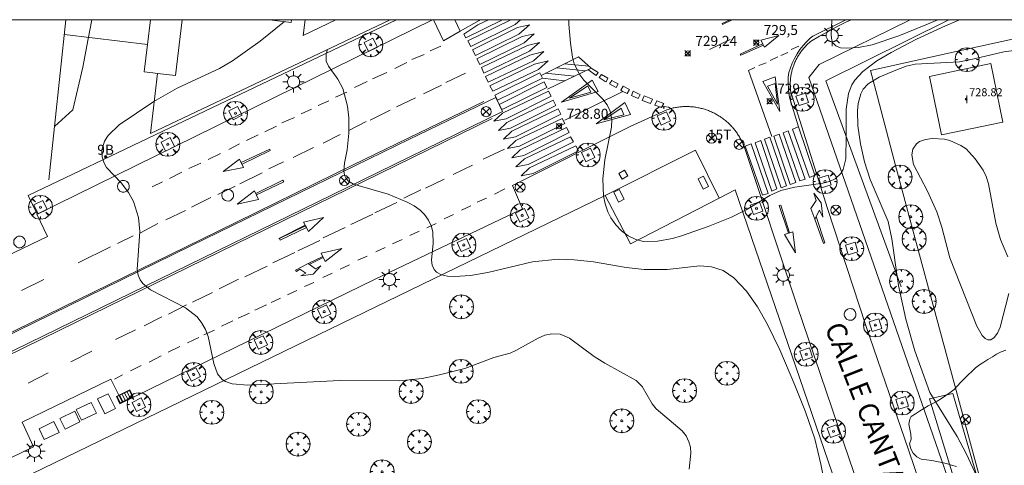
# Model space of a CAD drawing. Units: millimetres. Extents: x 424999 to 426000, y 4483499 to 4484001.
# Drawn here: x 425639 to 425737, y 4483956 to 4484000 of the extents above; entities that cross this region are included whole.
import ezdxf

# ---------------------------------------------------------------- set-up
doc = ezdxf.new("R2010")
doc.units = ezdxf.units.MM
doc.header["$MEASUREMENT"] = 0
doc.layers.get('0').update_dxf_attribs({"lineweight": 9})
for name, color, linetype, lineweight in [('1', 7, 'Continuous', 9), ('f012003p_num_plantas', 252, 'Continuous', 9), ('f022001p_portal', 7, 'Continuous', 9), ('f022001p_portal_texto', 7, 'Continuous', 9), ('f030042l_viaurbana_texto', 7, 'Continuous', 9), ('f031026l_pinturavial', 253, 'Continuous', 9), ('f050002l_curvanivel_cgn', 23, 'Continuous', 9), ('f050002l_curvanivel_mae', 213, 'Continuous', 9), ('f050008p_puntocotaterreno', 7, 'Continuous', 9), ('f050009p_puntocotaconstruccionelevada', 211, 'Continuous', 9), ('f060140s_arboladourbano', 92, 'Continuous', 9), ('f061013p_arbol', 91, 'Continuous', 9), ('f070045l_muro_mur', 30, 'MURO2', 9), ('f070045l_puerta', 11, 'Continuous', 9), ('f070047l_seto', 91, 'Continuous', 9), ('f070056s_edificacion_edi', 240, 'Continuous', 9), ('f070058l_elementoconstruido_bordillo', 30, 'Continuous', 9), ('f070066l_obracontencion', 11, 'CONTENCION', 9), ('f070069s_pistadeportiva', 7, 'Continuous', 9), ('f081024s_zonajuegos', 215, 'Continuous', 9), ('f081039p_poste', 7, 'Continuous', 9), ('f081046p_alcorque', 34, 'Continuous', 9), ('f081051p_bolardo', 7, 'Continuous', 9), ('f081055p_farola', 7, 'Continuous', 9), ('f081058p_imbornal', 7, 'Continuous', 9), ('f081065p_registro_circular', 7, 'Continuous', 9), ('f081065s_registro_cuadrado', 7, 'Continuous', 9), ('HOJAS', 7, 'Continuous', 9)]:
    doc.layers.add(name, color=color, linetype=linetype, lineweight=lineweight)
doc.layers.add('f081053p_contenedorresiduos', color=7, linetype='Continuous', lineweight=9, true_color=0x636466)
doc.styles.add('ROMANS', font='romans.shx')
doc.styles.get("Standard").update_dxf_attribs({"font": 'arial.ttf'})
doc.styles.add('Style-s7210005_h', font='txt')
doc.linetypes.add('CONTENCION', pattern='A,6.1e-05,[1,obra_contencion.shx,S=1,R=0,X=0,Y=0],-6.120525', length=6.120586)
doc.linetypes.add('MURO2', pattern='A,3.1e-05,[1,muro2.shx,S=1,R=0,X=0,Y=0],-3.058844', length=3.058875)

# ---------------------------------------------------------------- blocks, each defined once
blk = doc.blocks.new('TVK2853N_ACAD_1_FMEBLOCK1')
at = {"layer": 'HOJAS'}
blk.add_lwpolyline([(-500, 250), (500, 250), (500, -250), (-500, -250)], close=True, dxfattribs=at)
blk = doc.blocks.new('punto_cota')
at = {"layer": 'f050008p_puntocotaterreno'}
for points in [[(0, 0), (-0.283, 0.283)], [(0, 0), (-0.283, -0.283)], [(0, 0), (0.283, 0.283)], [(0, 0), (0.283, -0.283)]]:
    blk.add_lwpolyline(points, dxfattribs=at)
blk.add_circle((0, 0), 0.25, dxfattribs=at)
blk = doc.blocks.new('punto_cota_construccion_elevada')
at = {"layer": 'f050009p_puntocotaconstruccionelevada'}
h = blk.add_hatch(color=256, dxfattribs=at)
h.dxf.hatch_style = 1
edge = h.paths.add_edge_path()
edge.add_arc((0, 0), 0.1, 0, 360)
blk.add_circle((0, 0), 0.1, dxfattribs=at)
blk = doc.blocks.new('arbol')
at = {"color": 0, "linetype": 'Continuous', "lineweight": 0, "flags": 128}
for points in [[(0.96, 0.012), (1.2, 0.036), (1.128, 0.468), (0.888, 0.804), (0.528, 0.528), (0.816, 0.876), (0.48, 1.104), (0.048, 1.176), (0.012, 0.96), (-0.048, 1.176), (-0.48, 1.104), (-0.816, 0.876), (-0.504, 0.528), (-0.864, 0.804), (-1.104, 0.468), (-1.188, 0.036), (-0.936, 0.012)], [(-0.936, 0.012), (-1.188, -0.048), (-1.104, -0.48), (-0.864, -0.804), (-0.504, -0.504), (-0.816, -0.876), (-0.48, -1.116)], [(-0.48, -1.116), (-0.048, -1.188), (0.012, -0.936), (0.048, -1.188), (0.48, -1.116), (0.816, -0.876), (0.528, -0.504), (0.888, -0.804), (1.128, -0.48), (1.2, -0.048), (0.96, 0.012)]]:
    blk.add_lwpolyline(points, dxfattribs=at)
at = {"color": 0, "linetype": 'Continuous', "lineweight": 0, "extrusion": (0, 0, -1)}
for start, end in [(180.0229, 7.59464), (7.22334, 180.0229)]:
    blk.add_arc((0, 0), 0.104, start, end, dxfattribs=at)
blk = doc.blocks.new('poste')
at = {"layer": 'f081039p_poste'}
for p, q in [((-0.354, 0.354), (0.354, -0.354)), ((-0.354, -0.354), (0.354, 0.354))]:
    blk.add_line(p, q, dxfattribs=at)
blk.add_circle((0, 0), 0.5, dxfattribs=at)
blk = doc.blocks.new('alcorque')
at = {"layer": 'f081046p_alcorque'}
blk.add_lwpolyline([(-0.5, -0.5), (0.5, -0.5), (0.5, 0.5), (-0.5, 0.5)], close=True, dxfattribs=at)
blk = doc.blocks.new('contenedor_residuos')
at = {"layer": 'f081053p_contenedorresiduos'}
blk.add_lwpolyline([(-1.65, 1.19), (1.65, 1.19), (1.65, -1.19), (-1.65, -1.19)], close=True, dxfattribs=at)
blk = doc.blocks.new('farola')
at = {"layer": '1'}
for points in [[(0, 1.05, 0), (0, 0.6, 0)], [(-1.05, 0, 0), (-0.59, 0, 0)], [(-0.75, 0.75, 0), (-0.42, 0.42, 0)], [(0.01, 0.61, 0), (0.09, 0.6, 0), (0.16, 0.58, 0), (0.24, 0.57, 0), (0.3, 0.52, 0), (0.37, 0.49, 0), (0.43, 0.43, 0), (0.48, 0.39, 0), (0.52, 0.31, 0), (0.57, 0.25, 0), (0.6, 0.18, 0), (0.61, 0.1, 0), (0.61, 0.03, 0), (0.61, -0.03, 0), (0.61, -0.11, 0), (0.6, -0.18, 0), (0.57, -0.26, 0), (0.52, -0.32, 0), (0.48, -0.39, 0), (0.43, -0.44, 0), (0.37, -0.5, 0), (0.3, -0.53, 0), (0.24, -0.57, 0), (0.16, -0.59, 0), (0.09, -0.6, 0), (0, -0.62, 0), (-0.06, -0.6, 0), (-0.14, -0.59, 0), (-0.21, -0.57, 0), (-0.27, -0.53, 0), (-0.35, -0.5, 0), (-0.41, -0.44, 0), (-0.45, -0.39, 0), (-0.5, -0.32, 0), (-0.54, -0.26, 0), (-0.57, -0.18, 0), (-0.59, -0.11, 0), (-0.59, -0.03, 0), (-0.59, 0.03, 0), (-0.59, 0.1, 0), (-0.57, 0.18, 0), (-0.54, 0.25, 0), (-0.5, 0.31, 0), (-0.45, 0.39, 0), (-0.41, 0.43, 0), (-0.35, 0.49, 0), (-0.27, 0.52, 0), (-0.21, 0.57, 0), (-0.14, 0.58, 0), (-0.06, 0.6, 0), (0.01, 0.61, 0)], [(0.75, 0.75, 0), (0.43, 0.43, 0)], [(1.05, 0, 0), (0.61, 0, 0)], [(-0.75, -0.74, 0), (-0.42, -0.41, 0)], [(0, -1.05, 0), (0, -0.62, 0)], [(0.75, -0.75, 0), (0.43, -0.44, 0)]]:
    blk.add_polyline3d(points, dxfattribs=at)
blk = doc.blocks.new('B129')
at = {"layer": 'f081065p_registro_circular'}
for points in [[(0, 0.591, 0), (0.102, 0.575, 0), (0.22, 0.543, 0), (0.331, 0.48, 0), (0.496, 0.307, 0), (0.575, 0.094, 0), (0.567, -0.134, 0), (0.528, -0.236, 0), (0.472, -0.346, 0), (0.291, -0.496, 0), (0.189, -0.559, 0), (0.071, -0.583, 0), (-0.142, -0.567, 0), (-0.26, -0.52, 0), (-0.354, -0.465, 0), (-0.512, -0.283, 0), (-0.559, -0.181, 0), (-0.583, -0.063, 0), (-0.583, 0.047, 0), (-0.559, 0.165, 0), (-0.52, 0.268, 0), (-0.449, 0.362, 0), (-0.276, 0.52, 0), (-0.157, 0.567, 0), (0, 0.591, 0)], [(0, 0.008, 0), (0, 0, 0), (0, 0.008, 0)]]:
    blk.add_polyline3d(points, dxfattribs=at)
blk = doc.blocks.new('imbornal_izq')
at = {"layer": 'f081051p_bolardo'}
h = blk.add_hatch(color=256, dxfattribs=at)
h.dxf.hatch_style = 1
h.paths.add_polyline_path([(0, 0), (0, -0.821), (1.499, -0.821), (1.499, 0)])
h.paths.add_polyline_path([(1.434, -0.065), (1.434, -0.756), (0.065, -0.756), (0.065, -0.065)], flags=16)
for p, q in [((0, 0), (1.499, 0)), ((0, -0.821), (0, 0)), ((1.499, 0), (1.499, -0.821)), ((1.499, -0.821), (0, -0.821))]:
    blk.add_line(p, q, dxfattribs=at)
blk.add_lwpolyline([(0.065, -0.065), (1.434, -0.065), (1.434, -0.756), (0.065, -0.756)], close=True, dxfattribs=at)
for points in [[(0.339, -0.065), (0.339, -0.756)], [(0.612, -0.065), (0.612, -0.756)], [(0.886, -0.065), (0.886, -0.756)], [(1.16, -0.065), (1.16, -0.756)]]:
    blk.add_lwpolyline(points, dxfattribs=at)
for p in [(0.339, -0.065), (0.612, -0.065), (0.886, -0.065), (1.16, -0.065)]:
    blk.add_point(p, dxfattribs=at)
blk = doc.blocks.new('portal_catastro')
at = {"layer": 'f022001p_portal'}
h = blk.add_hatch(color=256, dxfattribs=at)
h.dxf.hatch_style = 1
edge = h.paths.add_edge_path()
edge.add_arc((0, 0), 0.125, 0, 360)
blk.add_circle((0, 0), 0.125, dxfattribs=at)

msp = doc.modelspace()

# ---------------------------------------------------------------- linework, layer by layer
at = {"layer": 'f031026l_pinturavial'}
for p, q in [((425687.435, 4484000, 728.877), (425683.796, 4483998.199, 728.435)), ((425710.118, 4484000, 729.548), (425709.315, 4483999.62, 729.5)), ((425708.056, 4483997.027, 729.479), (425710.124, 4483998.037, 729.607)), ((425681.283, 4483997.366, 728.435), (425680.238, 4483996.891, 728.33)), ((425713.355, 4483997.61, 729.617), (425711.125, 4483996.563, 729.466)), ((425716.968, 4483997.348, 729.81), (425716.206, 4483997.017, 729.74)), ((425679.627, 4483996.531, 728.307), (425678.404, 4483996.029, 728.237)), ((425714.881, 4483996.297, 729.6), (425714.109, 4483995.931, 729.553)), ((425715.87, 4483996.736, 729.716), (425715.158, 4483996.441, 729.646)), ((425677.905, 4483995.726, 728.202), (425676.703, 4483995.128, 728.167)), ((425695.667, 4483994.891, 729.116), (425692.845, 4483995.215, 729.039)), ((425693.627, 4483995.603, 729.07), (425696.029, 4483995.383, 729.127)), ((425696.776, 4483994.449, 729.118), (425695.935, 4483995.021, 729.121)), ((425696.257, 4483995.177, 729.127), (425696.976, 4483994.748, 729.124)), ((425713.706, 4483995.71, 729.553), (425712.97, 4483995.421, 729.553)), ((425673.95, 4483993.843, 728.167), (425672.712, 4483993.26, 728.12)), ((425675.91, 4483994.726, 728.155), (425674.49, 4483994.101, 728.085)), ((425683.754, 4483994.665, 728.529), (425681.809, 4483993.731, 728.424)), ((425693.613, 4483993.895, 729.077), (425691.411, 4483994.18, 728.958)), ((425691.74, 4483994.667, 728.993), (425694.61, 4483994.379, 729.096)), ((425696.776, 4483994.449, 729.118), (425696.976, 4483994.748, 729.124)), ((425697.079, 4483994.244, 729.116), (425697.304, 4483994.553, 729.123)), ((425697.304, 4483994.553, 729.123), (425697.941, 4483994.174, 729.121)), ((425697.751, 4483993.799, 729.115), (425697.941, 4483994.174, 729.121)), ((425698.105, 4483993.598, 729.118), (425698.324, 4483993.946, 729.119)), ((425681.355, 4483993.468, 728.342), (425679.587, 4483992.601, 728.272)), ((425699.443, 4483992.85, 729.129), (425693.651, 4483989.978, 728.902)), ((425698.747, 4483993.235, 729.123), (425698.105, 4483993.598, 729.118)), ((425698.747, 4483993.235, 729.123), (425698.966, 4483993.606, 729.123)), ((425699.227, 4483992.963, 729.126), (425699.446, 4483993.373, 729.129)), ((425699.446, 4483993.373, 729.129), (425700.099, 4483993.056, 729.138)), ((425699.863, 4483992.653, 729.137), (425700.099, 4483993.056, 729.138)), ((425700.293, 4483992.452, 729.144), (425700.468, 4483992.877, 729.142)), ((425670.145, 4483991.919, 728.004), (425669.093, 4483991.449, 727.957)), ((425671.939, 4483992.771, 728.085), (425670.812, 4483992.295, 728.027)), ((425678.783, 4483992.204, 728.284), (425676.878, 4483991.321, 728.179)), ((425700.964, 4483992.137, 729.157), (425700.293, 4483992.452, 729.144)), ((425700.964, 4483992.137, 729.157), (425701.159, 4483992.557, 729.154)), ((425701.36, 4483991.954, 729.164), (425701.559, 4483992.404, 729.165)), ((425702.187, 4483991.65, 729.188), (425701.36, 4483991.954, 729.164)), ((425701.559, 4483992.404, 729.165), (425702.397, 4483992.081, 729.188)), ((425702.187, 4483991.65, 729.188), (425702.397, 4483992.081, 729.188)), ((425702.624, 4483991.489, 729.2), (425702.805, 4483991.924, 729.2)), ((425668.411, 4483991.093, 727.91), (425667.375, 4483990.607, 727.794)), ((425676.267, 4483990.981, 728.179), (425674.25, 4483990, 728.132)), ((425666.718, 4483990.257, 727.782), (425665.474, 4483989.734, 727.677)), ((425664.939, 4483989.405, 727.654), (425663.756, 4483988.832, 727.56)), ((425673.856, 4483989.85, 728.12), (425672.123, 4483988.952, 728.097)), ((425663.104, 4483988.522, 727.525), (425661.941, 4483987.969, 727.478)), ((425671.278, 4483988.545, 728.015), (425669.57, 4483987.713, 727.864)), ((425661.258, 4483987.644, 727.397), (425660.165, 4483987.071, 727.338)), ((425661.417, 4483985.76, 727.44), (425664.251, 4483987.109, 727.615)), ((425668.619, 4483987.279, 727.864), (425666.587, 4483986.262, 727.77)), ((425687.623, 4483987.115, 728.482), (425685.507, 4483986.104, 728.342)), ((425659.346, 4483986.684, 727.35), (425658.122, 4483986.079, 727.257)), ((425657.384, 4483985.703, 727.245), (425656.21, 4483985.165, 727.21)), ((425665.61, 4483985.828, 727.642), (425664.159, 4483985.13, 727.583)), ((425684.441, 4483985.516, 728.319), (425682.527, 4483984.587, 728.225)), ((425655.486, 4483984.808, 727.14), (425654.263, 4483984.184, 727.117)), ((425663.502, 4483984.749, 727.607), (425661.266, 4483983.639, 727.455)), ((425681.638, 4483984.113, 728.19), (425679.763, 4483983.22, 728.097)), ((425653.565, 4483983.838, 727.07), (425652.538, 4483983.342, 727.07)), ((425659.089, 4483982.569, 727.303), (425660.805, 4483983.421, 727.408)), ((425662.927, 4483982.545, 727.579), (425665.643, 4483983.857, 727.754)), ((425679.298, 4483983.049, 728.109), (425677.615, 4483982.223, 728.027)), ((425687.657, 4483983.145, 728.389), (425686.637, 4483982.624, 728.319)), ((425656.463, 4483981.307, 727.257), (425658.391, 4483982.278, 727.303)), ((425685.844, 4483982.227, 728.354), (425684.909, 4483981.803, 728.225)), ((425676.914, 4483981.786, 728.039), (425674.72, 4483980.742, 727.898)), ((425684.288, 4483981.448, 728.284), (425683.353, 4483981.024, 728.155)), ((425715.931, 4483978.721, 728.771), (425715.014, 4483981.496, 728.935)), ((425653.897, 4483980.046, 727.163), (425655.86, 4483981.002, 727.257)), ((425674.528, 4483980.634, 727.887), (425672.334, 4483979.591, 727.747)), ((425682.565, 4483980.596, 728.237), (425681.63, 4483980.172, 728.109)), ((425718.539, 4483980.116, 728.841), (425719.412, 4483977.716, 728.631)), ((425651.391, 4483978.77, 727.047), (425653.097, 4483979.689, 727.082)), ((425667.784, 4483979.515, 727.763), (425665.177, 4483978.194, 727.713)), ((425671.782, 4483979.306, 727.77), (425669.588, 4483978.263, 727.63)), ((425680.847, 4483979.699, 728.19), (425679.912, 4483979.275, 728.062)), ((425649.077, 4483977.694, 726.907), (425650.667, 4483978.474, 726.988)), ((425679.143, 4483978.933, 728.097), (425678.209, 4483978.51, 727.969)), ((425645.184, 4483975.791, 726.79), (425648.409, 4483977.373, 726.965)), ((425669.244, 4483978.011, 727.747), (425667.05, 4483976.967, 727.607)), ((425675.746, 4483977.296, 727.922), (425674.812, 4483976.872, 727.794)), ((425677.43, 4483978.107, 727.992), (425676.495, 4483977.683, 727.864)), ((425666.766, 4483976.812, 727.642), (425664.572, 4483975.769, 727.502)), ((425669.533, 4483976.406, 727.705), (425668.074, 4483975.692, 727.63)), ((425669.58, 4483976.308, 727.7), (425668.188, 4483975.616, 727.628)), ((425673.956, 4483976.449, 727.875), (425673.022, 4483976.025, 727.747)), ((425663.984, 4483975.428, 727.548), (425661.79, 4483974.384, 727.408)), ((425672.207, 4483975.561, 727.84), (425671.272, 4483975.137, 727.712)), ((425670.488, 4483974.754, 727.735), (425669.553, 4483974.33, 727.607)), ((425641.763, 4483974.119, 726.662), (425639.525, 4483973.003, 726.545)), ((425661.148, 4483974.141, 727.42), (425659.231, 4483973.17, 727.303)), ((425668.663, 4483973.83, 727.618), (425667.728, 4483973.406, 727.49)), ((425658.569, 4483972.829, 727.257), (425656.555, 4483971.862, 727.163)), ((425665.339, 4483972.258, 727.49), (425664.404, 4483971.834, 727.362)), ((425666.943, 4483973.008, 727.537), (425666.008, 4483972.584, 727.408)), ((425655.978, 4483971.603, 727.093), (425654.156, 4483970.663, 727.012)), ((425663.923, 4483971.596, 727.373), (425662.77, 4483971.048, 727.233)), ((425653.523, 4483970.383, 727.047), (425651.737, 4483969.484, 726.93)), ((425662.249, 4483970.775, 727.303), (425661.1, 4483970.257, 727.233)), ((425660.569, 4483970.009, 727.175), (425659.446, 4483969.461, 727.082)), ((425650.871, 4483969.111, 726.895), (425648.902, 4483968.134, 726.813)), ((425657.199, 4483968.34, 727.07), (425656.066, 4483967.807, 726.953)), ((425658.743, 4483969.079, 727.058), (425657.705, 4483968.588, 727.035)), ((425655.296, 4483967.44, 726.953), (425654.132, 4483966.866, 726.918)), ((425646.518, 4483966.96, 726.732), (425644.452, 4483965.926, 726.65)), ((425653.434, 4483966.504, 726.918), (425652.229, 4483965.879, 726.848)), ((425650.39, 4483965.006, 726.767), (425651.433, 4483965.559, 726.813)), ((425642.173, 4483964.799, 726.498), (425640.203, 4483963.785, 726.382)), ((425648.806, 4483964.195, 726.708), (425649.591, 4483964.608, 726.732))]:
    msp.add_line(p, q, dxfattribs=at)
for points in [[(425683.796, 4483998.199, 728.435), (425683.6, 4483998.543, 728.435), (425684.987, 4483999.498, 728.435), (425686.053, 4484000, 728.614)], [(425684.28, 4483997.334, 728.529), (425683.991, 4483997.896, 728.435), (425688.264, 4484000, 728.958)], [(425689.239, 4484000, 729.012), (425688.705, 4483999.505, 728.976), (425684.28, 4483997.334, 728.529)], [(425710.327, 4484000, 729.56), (425709.345, 4483999.531, 729.5), (425709.315, 4483999.62, 729.5)], [(425721.631, 4484000, 730.096), (425718.367, 4483998.374, 729.932), (425718.086, 4483998.159, 729.921), (425717.722, 4483997.807, 729.887), (425717.382, 4483997.427, 729.855), (425717.068, 4483997.022, 729.826), (425716.783, 4483996.594, 729.801), (425716.529, 4483996.146, 729.779), (425716.308, 4483995.683, 729.76), (425716.121, 4483995.208, 729.745), (425715.969, 4483994.724, 729.734), (425715.907, 4483994.277, 729.722), (425715.88, 4483993.882, 729.676), (425715.929, 4483992.959, 729.641), (425716.022, 4483992.249, 729.594), (425716.939, 4483989.314, 729.466)], [(425684.764, 4483996.443, 728.529), (425684.46, 4483996.995, 728.529), (425688.935, 4483999.207, 728.976), (425690.134, 4483999.49, 729.039), (425689.078, 4483998.568, 728.976), (425684.764, 4483996.443, 728.529)], [(425685.168, 4483995.526, 728.529), (425684.874, 4483996.093, 728.529), (425689.398, 4483998.326, 728.976), (425690.588, 4483998.599, 729.039), (425689.607, 4483997.678, 728.976), (425685.168, 4483995.526, 728.529)], [(425713.528, 4483997.261, 729.61), (425713.182, 4483997.959, 729.617), (425714.95, 4483998.439, 729.782), (425713.528, 4483997.261, 729.61)], [(425685.57, 4483994.665, 728.529), (425685.332, 4483995.222, 728.529), (425689.923, 4483997.431, 728.976), (425691.118, 4483997.714, 729.039), (425690.121, 4483996.879, 728.976), (425685.57, 4483994.665, 728.529)], [(425686.019, 4483993.78, 728.809), (425685.75, 4483994.326, 728.529), (425690.175, 4483996.457, 728.976), (425691.551, 4483996.838, 729.039), (425690.514, 4483995.901, 728.976), (425686.019, 4483993.78, 728.809)], [(425713.425, 4483997.467, 729.61), (425711.177, 4483996.481, 729.456), (425711.125, 4483996.563, 729.466)], [(425686.478, 4483992.863, 728.809), (425686.179, 4483993.425, 728.809), (425690.628, 4483995.581, 728.976), (425691.994, 4483995.916, 729.039), (425691.013, 4483995.025, 728.976), (425686.478, 4483992.863, 728.809)], [(425691.3, 4483994.449, 728.976), (425695.02, 4483996.294, 729.127), (425696.257, 4483995.177, 729.127), (425691.936, 4483993.083, 729.046)], [(425714.262, 4483988.377, 729.471), (425711.94, 4483994.951, 729.53), (425712.59, 4483995.245, 729.53)], [(425686.94, 4483991.97, 728.809), (425686.661, 4483992.496, 728.809), (425691.168, 4483994.707, 728.976), (425691.411, 4483994.18, 728.958), (425686.94, 4483991.97, 728.809)], [(425696.377, 4483993.981, 729.118), (425696.96, 4483992.833, 729.114), (425693.325, 4483991.77, 728.902), (425696.377, 4483993.981, 729.118)], [(425697.751, 4483993.799, 729.115), (425697.651, 4483993.855, 729.114), (425697.079, 4483994.244, 729.116)], [(425698.324, 4483993.946, 729.119), (425698.573, 4483993.797, 729.118), (425698.966, 4483993.606, 729.123)], [(425715.051, 4483990.844, 729.594), (425713.368, 4483993.83, 729.53), (425714.615, 4483994.316, 729.722), (425715.051, 4483990.844, 729.594)], [(425692.028, 4483992.879, 729.046), (425692.296, 4483992.369, 729.046), (425687.794, 4483990.106, 728.645), (425686.578, 4483989.873, 728.645), (425687.428, 4483990.672, 728.645), (425692.028, 4483992.879, 729.046)], [(425687.111, 4483991.563, 728.809), (425691.589, 4483993.805, 728.958), (425691.868, 4483993.244, 729.046), (425687.46, 4483991.088, 728.645), (425687.353, 4483991.123, 728.645), (425687.111, 4483991.563, 728.809)], [(425694.127, 4483992.177, 729.077), (425695.946, 4483993.405, 729.118), (425696.231, 4483992.767, 729.116), (425694.127, 4483992.177, 729.077)], [(425699.863, 4483992.653, 729.137), (425699.349, 4483992.894, 729.127), (425699.227, 4483992.963, 729.126)], [(425700.468, 4483992.877, 729.142), (425700.997, 4483992.619, 729.149), (425701.159, 4483992.557, 729.154)], [(425713.843, 4483993.377, 729.676), (425714.6, 4483993.652, 729.676), (425714.847, 4483991.568, 729.594), (425713.843, 4483993.377, 729.676)], [(425692.483, 4483991.974, 729.046), (425692.751, 4483991.463, 728.902), (425688.248, 4483989.2, 728.645), (425687.032, 4483988.967, 728.645), (425687.883, 4483989.766, 728.645), (425692.483, 4483991.974, 729.046)], [(425702.805, 4483991.924, 729.2), (425703.512, 4483991.652, 729.219), (425703.512, 4483991.652, 729.219), (425703.284, 4483991.246, 729.219), (425703.284, 4483991.246, 729.219), (425702.624, 4483991.489, 729.2)], [(425685.575, 4483991.849, 728.809), (425672.556, 4483985.53, 728.179), (425659.054, 4483978.909, 727.455), (425637.372, 4483968.296, 726.428), (425623.084, 4483961.341, 725.635)], [(425692.975, 4483991.113, 728.902), (425693.243, 4483990.603, 728.902), (425688.741, 4483988.34, 728.482), (425687.525, 4483988.107, 728.482), (425688.375, 4483988.906, 728.482), (425692.975, 4483991.113, 728.902)], [(425696.766, 4483989.634, 728.902), (425699.637, 4483991.752, 729.137), (425700.195, 4483990.558, 729.157), (425696.766, 4483989.634, 728.902)], [(425697.548, 4483990.02, 729.126), (425699.246, 4483991.185, 729.137), (425699.536, 4483990.517, 729.144), (425697.548, 4483990.02, 729.126)], [(425623.428, 4483959.296, 725.635), (425643.342, 4483969.061, 726.732), (425686.403, 4483990.142, 728.645)], [(425693.381, 4483990.168, 728.902), (425693.649, 4483989.657, 728.902), (425689.146, 4483987.394, 728.482), (425687.931, 4483987.162, 728.482), (425688.781, 4483987.96, 728.482), (425693.381, 4483990.168, 728.902)], [(425693.815, 4483989.257, 728.902), (425694.083, 4483988.747, 728.902), (425689.58, 4483986.484, 728.482), (425688.365, 4483986.251, 728.482), (425689.215, 4483987.05, 728.482), (425693.815, 4483989.257, 728.902)], [(425717.056, 4483983.943, 728.925), (425715.383, 4483988.726, 729.471), (425715.908, 4483988.933, 729.466), (425717.597, 4483984.114, 728.925), (425717.056, 4483983.943, 728.925)], [(425718.016, 4483984.265, 728.859), (425716.327, 4483989.108, 729.466), (425716.933, 4483989.316, 729.466), (425718.541, 4483984.512, 728.859), (425718.016, 4483984.265, 728.859)], [(425694.229, 4483988.336, 728.902), (425694.497, 4483987.826, 728.902), (425689.994, 4483985.563, 728.482), (425688.779, 4483985.33, 728.482), (425689.629, 4483986.129, 728.482), (425694.229, 4483988.336, 728.902)], [(425714.258, 4483982.931, 728.935), (425712.594, 4483987.74, 729.471), (425713.17, 4483987.958, 729.471), (425714.778, 4483983.133, 728.925), (425714.258, 4483982.931, 728.935)], [(425715.193, 4483983.238, 728.925), (425713.528, 4483988.087, 729.471), (425714.079, 4483988.31, 729.471), (425715.723, 4483983.45, 728.925), (425715.193, 4483983.238, 728.925)], [(425716.107, 4483983.58, 728.925), (425714.478, 4483988.404, 729.471), (425714.993, 4483988.596, 729.471), (425716.663, 4483983.772, 728.925), (425716.107, 4483983.58, 728.925)], [(425661.492, 4483985.602, 727.448), (425664.281, 4483986.968, 727.633), (425664.251, 4483987.109, 727.615)], [(425694.734, 4483987.446, 728.902), (425695.002, 4483986.936, 728.902), (425690.499, 4483984.673, 728.389), (425689.284, 4483984.44, 728.389), (425690.134, 4483985.239, 728.482), (425694.734, 4483987.446, 728.902)], [(425713.335, 4483982.523, 728.935), (425711.625, 4483987.396, 729.471), (425712.22, 4483987.619, 729.471), (425713.901, 4483982.67, 728.935), (425713.335, 4483982.523, 728.935)], [(425661.648, 4483985.27, 727.448), (425659.609, 4483984.878, 727.35), (425661.249, 4483986.116, 727.44), (425661.648, 4483985.27, 727.448)], [(425662.868, 4483982.679, 727.588), (425665.566, 4483984.007, 727.742), (425665.643, 4483983.857, 727.754)], [(425663.129, 4483982.083, 727.579), (425661.026, 4483981.619, 727.408), (425662.746, 4483982.959, 727.588), (425663.129, 4483982.083, 727.579)], [(425719.033, 4483981.014, 728.859), (425718.539, 4483980.116, 728.841), (425718.144, 4483981.2, 728.859), (425718.695, 4483981.975, 728.859), (425718.46, 4483982.7, 728.859), (425719.193, 4483981.766, 728.859), (425719.333, 4483980.331, 728.859), (425719.033, 4483981.014, 728.859)], [(425716.033, 4483978.753, 728.771), (425715.164, 4483981.534, 728.925), (425715.014, 4483981.496, 728.935)], [(425668.125, 4483978.894, 727.763), (425667.619, 4483979.814, 727.763), (425669.626, 4483980.287, 727.763), (425668.125, 4483978.894, 727.763)], [(425718.686, 4483980.383, 728.859), (425719.553, 4483977.771, 728.654), (425719.412, 4483977.716, 728.631)], [(425667.905, 4483979.294, 727.763), (425665.297, 4483978.037, 727.713), (425665.213, 4483978.211, 727.713), (425667.821, 4483979.468, 727.763), (425667.905, 4483979.294, 727.763)], [(425715.517, 4483978.59, 728.771), (425716.356, 4483978.855, 728.771), (425716.612, 4483976.776, 728.771), (425715.517, 4483978.59, 728.771)], [(425669.774, 4483975.909, 727.7), (425669.376, 4483976.729, 727.705), (425671.443, 4483977.208, 727.84), (425669.774, 4483975.909, 727.7)], [(425667.854, 4483974.73, 727.628), (425667.262, 4483975.137, 727.63), (425666.918, 4483974.921, 727.63), (425666.81, 4483975.042, 727.63), (425668.074, 4483975.692, 727.63), (425668.825, 4483975.19, 727.628), (425669.341, 4483975.463, 727.7), (425668.566, 4483974.639, 727.618), (425667.359, 4483974.472, 727.49), (425667.854, 4483974.73, 727.628)]]:
    msp.add_polyline3d(points, dxfattribs=at)
at = {"layer": 'f050002l_curvanivel_cgn'}
for points in [[(425646.527, 4484000, 726), (425646.17, 4483998.078, 726), (425645.627, 4483995.275, 726), (425644.632, 4483991.025, 726), (425642.813, 4483989.354, 726)], [(425665.726, 4483999.815, 727), (425663.302, 4483997.862, 727), (425660.542, 4483995.886, 727), (425659.253, 4483995.146, 727), (425655.046, 4483993.179, 727), (425652.703, 4483991.849, 727), (425649.255, 4483989.508, 727), (425648.161, 4483988.45, 727), (425647.8, 4483987.887, 727), (425647.541, 4483987.011, 727), (425647.556, 4483986.345, 727), (425647.747, 4483985.711, 727), (425648.006, 4483985.274, 727), (425649.452, 4483983.751, 727), (425650.195, 4483982.791, 727), (425650.679, 4483981.88, 727), (425651.183, 4483980.301, 727), (425651.307, 4483978.905, 727), (425651.065, 4483975.118, 727), (425651.147, 4483974.561, 727), (425651.335, 4483974.095, 727), (425651.6, 4483973.726, 727), (425652.376, 4483973.092, 727), (425655.857, 4483971.301, 727), (425657.016, 4483970.379, 727), (425657.507, 4483969.776, 727), (425657.863, 4483969.132, 727), (425658.119, 4483968.435, 727), (425658.671, 4483965.754, 727), (425659.062, 4483964.703, 727), (425659.528, 4483964.167, 727), (425659.847, 4483963.957, 727), (425660.497, 4483963.721, 727), (425662.065, 4483963.587, 727), (425671.238, 4483964.036, 727), (425677.133, 4483964.007, 727), (425679.442, 4483964.245, 727), (425681.172, 4483964.606, 727), (425683.686, 4483965.257, 727), (425686.578, 4483966.353, 727), (425688.193, 4483966.789, 727), (425688.782, 4483967.044, 727), (425690.978, 4483968.283, 727), (425691.662, 4483968.556, 727), (425692.35, 4483968.712, 727), (425693.178, 4483968.674, 727), (425694.125, 4483968.256, 727), (425696.567, 4483966.45, 727), (425697.623, 4483965.771, 727), (425700.74, 4483964.062, 727), (425701.338, 4483963.459, 727), (425702.349, 4483961.727, 727), (425702.746, 4483961.225, 727), (425705.336, 4483959.051, 727), (425705.731, 4483958.524, 727), (425706.016, 4483957.94, 727), (425706.155, 4483957.405, 727), (425706.199, 4483956.824, 727), (425706.021, 4483955.214, 727)], [(425694.051, 4484000, 729), (425694.054, 4483999.562, 729), (425694.202, 4483997.673, 729), (425694.415, 4483996.258, 729), (425694.591, 4483995.603, 729), (425695.132, 4483994.512, 729), (425695.549, 4483993.991, 729), (425697.444, 4483992.083, 729), (425697.874, 4483991.516, 729), (425698.179, 4483990.875, 729), (425698.333, 4483990.039, 729), (425698.311, 4483989.295, 729), (425697.644, 4483986.039, 729), (425697.428, 4483984.144, 729), (425697.506, 4483982.457, 729), (425697.662, 4483981.648, 729), (425697.923, 4483980.865, 729), (425698.221, 4483980.265, 729), (425698.713, 4483979.558, 729), (425699.302, 4483978.947, 729), (425699.971, 4483978.45, 729), (425700.715, 4483978.093, 729), (425701.481, 4483977.914, 729), (425702.894, 4483977.923, 729), (425704.375, 4483978.203, 729), (425705.262, 4483978.452, 729), (425707.937, 4483979.39, 729), (425710.26, 4483980.324, 729), (425711.709, 4483981.043, 729), (425714.055, 4483982.498, 729), (425715.152, 4483982.975, 729), (425716.547, 4483983.325, 729), (425719.341, 4483983.709, 729), (425720.002, 4483983.874, 729), (425720.575, 4483984.152, 729), (425721.128, 4483984.688, 729), (425721.358, 4483985.087, 729), (425721.643, 4483986.141, 729), (425721.662, 4483988.396, 729), (425721.685, 4483991.072, 729), (425721.903, 4483992.649, 729), (425722.253, 4483993.517, 729), (425722.535, 4483993.967, 729), (425723.341, 4483994.853, 729), (425724.739, 4483995.886, 729), (425726.164, 4483996.743, 729), (425728.621, 4483998.025, 729), (425731.256, 4483999.27, 729), (425732.952, 4484000, 729)], [(425670.002, 4483997.041, 728), (425669.867, 4483996.591, 728), (425669.89, 4483995.882, 728), (425670.121, 4483995.37, 728), (425671.047, 4483994.08, 728), (425671.543, 4483993.152, 728), (425671.997, 4483991.399, 728), (425672.13, 4483990.213, 728), (425672.132, 4483988.696, 728), (425671.968, 4483987.046, 728), (425671.702, 4483985.706, 728), (425671.63, 4483984.929, 728), (425671.7, 4483984.509, 728), (425671.858, 4483984.184, 728), (425672.112, 4483983.912, 728), (425672.601, 4483983.622, 728), (425676.047, 4483982.6, 728), (425677.949, 4483981.811, 728), (425678.635, 4483981.442, 728), (425679.246, 4483981.006, 728), (425679.667, 4483980.595, 728), (425680.079, 4483980.018, 728), (425680.363, 4483979.383, 728), (425680.495, 4483978.831, 728), (425680.52, 4483977.738, 728), (425680.371, 4483976.033, 728), (425680.429, 4483975.546, 728), (425680.633, 4483975.097, 728), (425680.862, 4483974.859, 728), (425681.362, 4483974.593, 728), (425681.975, 4483974.452, 728), (425682.678, 4483974.404, 728), (425684.262, 4483974.51, 728), (425685.972, 4483974.814, 728), (425690.413, 4483975.881, 728), (425692.971, 4483976.126, 728), (425694.589, 4483976.079, 728), (425696.498, 4483975.89, 728), (425699.766, 4483975.322, 728), (425701.546, 4483975.109, 728), (425703.843, 4483975.102, 728), (425707.113, 4483975.474, 728), (425708.249, 4483975.391, 728), (425709.423, 4483975.001, 728), (425710.498, 4483974.29, 728), (425711.743, 4483972.968, 728), (425712.834, 4483971.401, 728), (425713.814, 4483969.697, 728), (425715.054, 4483967.121, 728), (425716.563, 4483963.599, 728), (425717.62, 4483960.937, 728), (425718.538, 4483958.239, 728), (425719.163, 4483955.725, 728), (425720.408, 4483949.354, 728)], [(425734.712, 4483954.414, 728), (425733.623, 4483956.773, 728), (425732.721, 4483958.482, 728), (425730.015, 4483962.861, 728), (425728.518, 4483967.022, 728), (425727.606, 4483970.155, 728), (425726.898, 4483973.504, 728), (425726.764, 4483974.427, 728), (425726.224, 4483978.154, 728), (425725.862, 4483979.881, 728), (425724.072, 4483984.07, 728), (425723.512, 4483985.837, 728), (425723.086, 4483987.635, 728), (425722.825, 4483989.413, 728), (425722.792, 4483990.929, 728), (425722.86, 4483991.635, 728), (425723.119, 4483992.625, 728), (425723.37, 4483993.084, 728), (425723.853, 4483993.617, 728), (425724.958, 4483994.268, 728), (425726.457, 4483994.904, 728), (425727.655, 4483995.36, 728), (425728.55, 4483995.575, 728), (425732.966, 4483995.813, 728), (425734.423, 4483996.084, 728), (425737.364, 4483996.798, 728), (425738.892, 4483996.994, 728)], [(425737.882, 4483972.728, 727), (425737.011, 4483969.379, 727), (425736.742, 4483968.766, 727), (425736.431, 4483968.321, 727), (425736.096, 4483968.09, 727), (425735.793, 4483968.095, 727), (425735.525, 4483968.237, 727), (425735.22, 4483968.537, 727), (425734.678, 4483969.451, 727), (425732.014, 4483976.262, 727), (425731.19, 4483979.312, 727), (425730.694, 4483980.84, 727), (425729.768, 4483982.921, 727), (425728.393, 4483985.559, 727), (425728.203, 4483986.543, 727), (425728.31, 4483987.115, 727), (425728.673, 4483987.643, 727), (425728.973, 4483987.858, 727), (425729.564, 4483988.079, 727), (425730.25, 4483988.176, 727), (425731.455, 4483988.108, 727), (425732.014, 4483987.972, 727), (425733.109, 4483987.48, 727), (425733.614, 4483987.118, 727), (425734.528, 4483986.145, 727), (425735.323, 4483984.997, 727), (425735.627, 4483984.365, 727), (425735.848, 4483983.646, 727), (425736.58, 4483979.741, 727), (425737.048, 4483978.116, 727), (425737.765, 4483976.357, 727)]]:
    msp.add_polyline3d(points, dxfattribs=at)
at = {"layer": 'f050002l_curvanivel_mae'}
msp.add_polyline3d([(425720.23, 4484000, 730), (425720.24, 4483999.949, 730), (425720.189, 4483998.454, 730), (425720.24, 4483997.971, 730), (425720.322, 4483997.743, 730), (425720.643, 4483997.386, 730), (425721.1, 4483997.21, 730), (425721.678, 4483997.147, 730), (425722.899, 4483997.231, 730), (425724.276, 4483997.508, 730), (425726.919, 4483998.381, 730), (425729.62, 4483999.482, 730), (425730.804, 4484000, 730)], dxfattribs=at)
at = {"layer": 'f060140s_arboladourbano'}
msp.add_polyline3d([(425732.664, 4483955.492, 2.97), (425732.175, 4483955.628, 2.97), (425731.682, 4483955.767, 2.97), (425731.187, 4483955.889, 2.97), (425730.697, 4483955.992, 2.97), (425730.199, 4483956.074, 2.97), (425729.687, 4483956.142, 2.97), (425729.158, 4483956.202, 2.97), (425728.714, 4483956.455, 2.97), (425728.355, 4483956.81, 2.97), (425728.108, 4483957.249, 2.97), (425727.969, 4483957.736, 2.97), (425728.149, 4483958.207, 2.97), (425728.13, 4483958.714, 2.97), (425728.005, 4483959.21, 2.97), (425727.905, 4483959.715, 2.97), (425728.025, 4483960.206, 2.97), (425728.152, 4483960.454, 2.97), (425728.573, 4483960.722, 2.97), (425728.992, 4483960.998, 2.97), (425729.419, 4483961.268, 2.97), (425729.856, 4483961.515, 2.97), (425730.304, 4483961.753, 2.97), (425730.749, 4483961.989, 2.97), (425731.18, 4483962.25, 2.97), (425731.602, 4483962.544, 2.97), (425732.016, 4483962.843, 2.97), (425732.419, 4483963.155, 2.97), (425732.773, 4483963.523, 2.97), (425733.11, 4483963.9, 2.97), (425733.455, 4483964.264, 2.97), (425733.82, 4483964.616, 2.97), (425734.186, 4483964.96, 2.97), (425734.552, 4483965.302, 2.97), (425734.954, 4483965.602, 2.97), (425735.37, 4483965.889, 2.97), (425735.799, 4483966.152, 2.97), (425736.235, 4483966.408, 2.97), (425736.664, 4483966.665, 2.97), (425737.112, 4483966.893, 2.97), (425737.583, 4483967.062, 2.97)], dxfattribs=at)
at = {"layer": 'f070045l_muro_mur'}
for p, q in [((425676.241, 4484000, 731.358), (425652.361, 4483988.676, 728.67)), ((425652.361, 4483988.676, 728.67), (425653.081, 4483994.644, 731.275))]:
    msp.add_line(p, q, dxfattribs=at)
msp.add_polyline3d([(425750.664, 4483944.698, 729.441), (425749.574, 4483943.798, 729.441), (425749.652, 4483942.332, 729.441), (425740.668, 4483935.265, 729.162), (425740.238, 4483934.927, 729.162), (425728.304, 4483979.019, 727.195), (425726.434, 4483986.109, 729.104), (425724.634, 4483992.929, 729.841), (425724.094, 4483994.939, 729.841), (425732.624, 4483996.819, 727.953), (425740.674, 4483998.589, 730.898), (425746.874, 4483999.959, 730.898), (425747.066, 4484000, 730.89)], dxfattribs=at)
at = {"layer": 'f070045l_puerta'}
msp.add_line((425652.073, 4483997.535, 731.287), (425643.801, 4483998.52, 728.67), dxfattribs=at)
at = {"layer": 'f070047l_seto'}
msp.add_polyline3d([(425738.873, 4483940.145, 728.917), (425739.777, 4483936.56, 729.162), (425741.303, 4483936.289, 729.162), (425747.229, 4483941.593, 729.441), (425766.81, 4483957.318, 728.612), (425763.126, 4483978.143, 728.255), (425765.335, 4483978.605, 728.255), (425768.954, 4483956.287, 730.286), (425740.462, 4483934.153, 729.162), (425739.878, 4483934.437, 729.162), (425738.877, 4483934.923, 729.162), (425738.242, 4483935.231, 729.162), (425729.959, 4483962.227, 728.126), (425732.293, 4483962.772, 728.126), (425738.873, 4483940.145, 728.917)], dxfattribs=at)
at = {"layer": 'f070056s_edificacion_edi'}
for points in [[(425655.545, 4484000, 731.222), (425654.874, 4483994.428, 731.243), (425653.081, 4483994.644, 731.275), (425652.621, 4483994.7, 731.283), (425651.743, 4483994.806, 731.298), (425652.073, 4483997.535, 731.287), (425652.37, 4484000, 731.278)], [(425731.174, 4483988.529, 727.953), (425729.964, 4483994.339, 727.953), (425736.074, 4483995.619, 727.953), (425737.284, 4483989.799, 728.052)]]:
    msp.add_polyline3d(points, close=True, dxfattribs=at)
at = {"layer": 'f070058l_elementoconstruido_bordillo'}
for p, q in [((425680.462, 4484000, 728.357), (425641.078, 4483980.64, 726.67)), ((425682.684, 4484000, 728.6), (425683.228, 4483998.853, 728.58))]:
    msp.add_line(p, q, dxfattribs=at)
for points in [[(425641.078, 4483980.64, 726.67), (425640.181, 4483982.476, 726.74), (425652.837, 4483988.522, 727.34), (425676.878, 4484000, 728.426)], [(425683.228, 4483998.853, 728.58), (425681.572, 4483997.897, 728.41), (425680.556, 4484000, 728.361)], [(425685.188, 4484000, 728.72), (425685.1, 4483999.935, 728.72), (425683.228, 4483998.853, 728.58)], [(425732.572, 4483943.382, 728.52), (425727.926, 4483957.045, 728.16), (425723.633, 4483969.54, 728.2), (425719.827, 4483981.179, 728.85), (425716.135, 4483992.909, 729.63), (425716.125, 4483993.009, 729.63), (425716.117, 4483993.109, 729.63), (425716.11, 4483993.21, 729.63), (425716.105, 4483993.31, 729.63), (425716.102, 4483993.411, 729.63), (425716.101, 4483993.511, 729.52), (425716.102, 4483993.612, 729.52), (425716.104, 4483993.712, 729.76), (425716.108, 4483993.813, 729.76), (425716.115, 4483993.913, 729.76), (425716.122, 4483994.013, 729.76), (425716.132, 4483994.113, 729.76), (425716.144, 4483994.213, 729.76), (425716.157, 4483994.313, 729.76), (425716.172, 4483994.412, 729.76), (425716.189, 4483994.511, 729.76), (425716.208, 4483994.61, 729.78), (425716.228, 4483994.709, 729.78), (425716.25, 4483994.807, 729.78), (425716.274, 4483994.904, 729.78), (425716.3, 4483995.001, 729.69), (425716.328, 4483995.098, 729.69), (425716.357, 4483995.194, 729.69), (425716.388, 4483995.29, 729.69), (425716.421, 4483995.385, 729.69), (425716.455, 4483995.48, 729.69), (425716.491, 4483995.573, 729.69), (425716.529, 4483995.667, 729.69), (425716.568, 4483995.759, 729.69), (425716.61, 4483995.851, 729.69), (425716.652, 4483995.942, 729.74), (425716.697, 4483996.032, 729.74), (425716.743, 4483996.121, 729.74), (425716.79, 4483996.21, 729.74), (425716.84, 4483996.298, 729.74), (425716.891, 4483996.384, 729.74), (425716.943, 4483996.47, 729.74), (425716.997, 4483996.555, 729.74), (425717.052, 4483996.639, 729.74), (425717.109, 4483996.722, 729.74), (425717.168, 4483996.804, 729.74), (425717.228, 4483996.884, 729.74), (425717.289, 4483996.964, 729.85), (425717.352, 4483997.043, 729.85), (425717.416, 4483997.12, 729.85), (425717.481, 4483997.196, 729.85), (425717.548, 4483997.271, 729.85), (425717.617, 4483997.345, 729.85), (425717.686, 4483997.418, 729.85), (425717.757, 4483997.489, 729.82), (425717.829, 4483997.559, 729.82), (425717.903, 4483997.628, 729.94), (425717.977, 4483997.695, 729.94), (425718.053, 4483997.761, 729.94), (425718.13, 4483997.826, 729.94), (425719.03, 4483998.348, 730.02), (425719.94, 4483998.852, 730.1), (425720.859, 4483999.338, 730.02), (425721.787, 4483999.806, 730.14), (425722.191, 4484000, 730.179)], [(425740.238, 4483934.927, 729.29), (425738.877, 4483934.923, 729.29), (425731.735, 4483954.51, 728.35), (425717.963, 4483994.247, 729.83), (425718.986, 4483995.526, 730), (425728.055, 4484000, 730.462)], [(425632.111, 4483965.571, 726.09), (425656.394, 4483977.455, 727.34), (425678.177, 4483988.092, 728.33), (425686.76, 4483992.255, 728.71), (425687.449, 4483990.848, 728.75), (425670.485, 4483982.559, 727.96), (425651.854, 4483973.441, 726.98), (425562.24, 4483929.665, 722.56)], [(425727.292, 4483940.658, 728.69), (425721.449, 4483957.815, 728.2), (425716.783, 4483971.498, 728.38), (425711.497, 4483987.35, 729.3), (425711.459, 4483987.451, 729.3), (425711.419, 4483987.552, 729.3), (425711.377, 4483987.651, 729.3), (425711.334, 4483987.75, 729.3), (425711.288, 4483987.848, 729.3), (425711.241, 4483987.946, 729.3), (425711.192, 4483988.042, 729.43), (425711.142, 4483988.138, 729.43), (425711.09, 4483988.232, 729.43), (425711.036, 4483988.326, 729.43), (425710.98, 4483988.419, 729.42), (425710.923, 4483988.511, 729.42), (425710.864, 4483988.601, 729.42), (425710.804, 4483988.691, 729.42), (425710.742, 4483988.78, 729.42), (425710.678, 4483988.867, 729.42), (425710.613, 4483988.953, 729.42), (425710.547, 4483989.039, 729.42), (425710.479, 4483989.123, 729.42), (425710.409, 4483989.206, 729.45), (425710.338, 4483989.287, 729.45), (425710.265, 4483989.367, 729.45), (425710.192, 4483989.446, 729.45), (425710.116, 4483989.524, 729.45), (425710.04, 4483989.6, 729.45), (425709.962, 4483989.675, 729.45), (425709.882, 4483989.749, 729.45), (425709.802, 4483989.821, 729.44), (425709.72, 4483989.892, 729.44), (425709.637, 4483989.961, 729.44), (425709.552, 4483990.029, 729.44), (425709.467, 4483990.095, 729.44), (425709.38, 4483990.16, 729.44), (425709.292, 4483990.223, 729.44), (425709.203, 4483990.285, 729.44), (425709.113, 4483990.345, 729.44), (425709.022, 4483990.404, 729.44), (425708.93, 4483990.461, 729.44), (425708.837, 4483990.516, 729.44), (425708.743, 4483990.569, 729.44), (425708.648, 4483990.621, 729.49), (425708.552, 4483990.672, 729.49), (425708.456, 4483990.72, 729.49), (425708.358, 4483990.767, 729.49), (425708.26, 4483990.812, 729.49), (425708.16, 4483990.855, 729.49), (425708.06, 4483990.897, 729.49), (425707.96, 4483990.937, 729.49), (425707.858, 4483990.975, 729.49), (425707.756, 4483991.011, 729.49), (425707.654, 4483991.045, 729.39), (425707.551, 4483991.078, 729.39), (425707.447, 4483991.109, 729.39), (425707.343, 4483991.137, 729.39), (425707.238, 4483991.164, 729.39), (425707.133, 4483991.19, 729.39), (425707.027, 4483991.213, 729.39), (425706.921, 4483991.234, 729.39), (425706.814, 4483991.254, 729.39), (425706.708, 4483991.272, 729.39), (425706.601, 4483991.287, 729.48), (425706.493, 4483991.301, 729.48), (425706.386, 4483991.313, 729.48), (425706.278, 4483991.323, 729.48), (425706.17, 4483991.332, 729.48), (425706.062, 4483991.338, 729.48), (425705.954, 4483991.342, 729.45), (425705.846, 4483991.345, 729.45), (425705.738, 4483991.345, 729.45), (425705.629, 4483991.344, 729.45), (425705.521, 4483991.341, 729.45), (425705.413, 4483991.335, 729.45), (425705.305, 4483991.328, 729.45), (425705.198, 4483991.319, 729.45), (425705.09, 4483991.308, 729.45), (425704.983, 4483991.295, 729.45), (425704.875, 4483991.281, 729.4), (425704.769, 4483991.264, 729.4), (425704.662, 4483991.245, 729.4), (425704.556, 4483991.225, 729.37), (425704.45, 4483991.203, 729.37), (425704.345, 4483991.179, 729.37), (425704.24, 4483991.153, 729.37), (425704.135, 4483991.125, 729.37), (425704.031, 4483991.095, 729.37), (425703.928, 4483991.063, 729.37), (425703.825, 4483991.03, 729.37), (425700.154, 4483989.372, 729.18), (425688.444, 4483983.479, 728.4), (425689.443, 4483981.162, 728.34), (425674.693, 4483974.111, 727.83), (425649.575, 4483961.85, 726.63), (425648.414, 4483964.195, 726.53), (425639.599, 4483959.911, 726), (425640.732, 4483957.444, 726.17), (425627.349, 4483950.961, 725.38)], [(425709.01, 4483982.208, 729.6), (425706.677, 4483986.994, 729.67), (425697.658, 4483982.474, 728.95)], [(425729.527, 4483927.806, 729.03), (425710.629, 4483983.056, 729.32), (425709.01, 4483982.208, 729.6), (425700.199, 4483977.668, 729.24), (425697.658, 4483982.474, 728.95), (425605.089, 4483937.562, 724.37), (425535.42, 4483903.185, 720.82), (425555.292, 4483863.836, 721.9), (425557.715, 4483852.76, 722.33), (425559.184, 4483813.7, 723.76), (425559.723, 4483786.821, 724.76), (425558.936, 4483770.554, 725.32), (425543.898, 4483691.748, 724.46), (425537.196, 4483655.665, 723.98)], [(425641.078, 4483980.64, 726.67), (425641.05, 4483980.627, 726.67), (425642.118, 4483978.411, 726.6), (425637.157, 4483976.048, 726.36), (425636.041, 4483978.579, 726.45)]]:
    msp.add_polyline3d(points, dxfattribs=at)
at = {"layer": 'f070066l_obracontencion'}
for p, q in [((425643.96, 4484000, 728.67), (425642.241, 4483984.056, 728.67)), ((425676.241, 4484000, 731.358), (425652.361, 4483988.676, 728.67))]:
    msp.add_line(p, q, dxfattribs=at)
msp.add_polyline3d([(425727.15, 4483973.371, 728.309), (425719.648, 4483993.91, 728.934), (425731.915, 4484000, 729.975)], dxfattribs=at)
at = {"layer": 'f070069s_pistadeportiva'}
msp.add_polyline3d([(425664.238, 4484000, 725.099), (425666.432, 4484000, 725.554), (425666.399, 4483999.732, 725.533)], close=True, dxfattribs=at)
at = {"layer": 'f081024s_zonajuegos'}
msp.add_polyline3d([(425670.822, 4484000, 731.86), (425667.798, 4484000, 731.86), (425667.587, 4483998.423, 731.86)], close=True, dxfattribs=at)
at = {"layer": 'f081065s_registro_cuadrado'}
for points in [[(425699.596, 4483985.007, 729.525), (425699.919, 4483984.452, 729.525), (425699.345, 4483984.117, 729.525), (425699.021, 4483984.672, 729.525)], [(425707.437, 4483983.126, 729.56), (425706.924, 4483984.131, 729.525), (425707.451, 4483984.4, 729.56), (425707.964, 4483983.395, 729.56)], [(425698.999, 4483981.835, 729.525), (425698.517, 4483982.817, 729.525), (425699.067, 4483983.087, 729.525), (425699.549, 4483982.105, 729.525)]]:
    msp.add_polyline3d(points, close=True, dxfattribs=at)

# ---------------------------------------------------------------- block references
at = {"layer": 'f022001p_portal'}
for p in [(425709.069, 4483987.834), (425647.906, 4483986.343)]:
    msp.add_blockref('portal_catastro', p, dxfattribs=at)
at = {"layer": 'f050008p_puntocotaterreno'}
for p in [(425712.709, 4483997.722, 729.5), (425705.896, 4483996.639, 729.242), (425714.053, 4483991.88, 729.349), (425693.073, 4483989.377, 728.799)]:
    msp.add_blockref('punto_cota', p, dxfattribs=at)
at = {"layer": 'f050009p_puntocotaconstruccionelevada'}
for p in [(425733.623, 4483992.074, 728.82), (425733.624, 4483992.072, 728.82)]:
    msp.add_blockref('punto_cota_construccion_elevada', p, dxfattribs=at)
at = {"layer": 'f061013p_arbol'}
for p in [(425674.317, 4483997.5, 728.002), (425733.705, 4483996.016, 727.953), (425717.301, 4483992.063, 729.485), (425660.839, 4483990.688, 727.402), (425703.511, 4483990.166, 729.218), (425654.099, 4483987.588, 727.011), (425695.969, 4483986.518, 728.767), (425719.562, 4483983.869, 728.905), (425727.036, 4483984.32, 727.195), (425641.417, 4483981.322, 726.613), (425712.745, 4483981.212, 728.832), (425689.404, 4483980.504, 728.322), (425728.098, 4483980.368, 727.195), (425728.435, 4483978.15, 727.195), (425683.584, 4483977.554, 727.851), (425722.22, 4483977.205, 728.498), (425727.179, 4483973.945, 727.816), (425683.353, 4483971.395, 728.051), (425729.44, 4483971.93, 727.816), (425669.681, 4483970.917, 727.436), (425724.584, 4483969.575, 36.28), (425663.366, 4483967.842, 36.28), (425717.697, 4483966.676, 36.28), (425656.679, 4483964.656, 36.28), (425683.312, 4483964.961, 727.107), (425709.809, 4483964.779, 727.543), (425663.4, 4483962.923, 727.24), (425678.333, 4483962.963, 727.107), (425705.572, 4483963.048, 727.051), (425651.227, 4483961.641, 36.28), (425727.257, 4483961.818, 36.28), (425658.486, 4483960.882, 727.24), (425685.046, 4483960.958, 727.107), (425673.099, 4483959.698, 727.17), (425699.328, 4483960.037, 727.051), (425720.409, 4483958.998, 36.28), (425667.069, 4483957.715, 727.17), (425679.154, 4483957.95, 727.107), (425675.451, 4483954.958, 726.477)]:
    msp.add_blockref('arbol', p, dxfattribs=at)
at = {"layer": 'f081039p_poste'}
for p in [(425685.812, 4483990.835, 728.532), (425708.27, 4483988.19, 729.536), (425711.018, 4483987.579, 729.536), (425671.691, 4483983.972, 728.099), (425689.188, 4483983.325, 728.767), (425720.648, 4483981.022, 729.104), (425733.574, 4483960.155, 728.126)]:
    msp.add_blockref('poste', p, dxfattribs=at)
at = {"layer": 'f081046p_alcorque'}
for p, rotation in [((425674.317, 4483997.5, 728.002), 296.6809333643001), ((425717.301, 4483992.063, 729.485), 107.73494071), ((425660.839, 4483990.688, 727.402), 297.2705593242), ((425703.511, 4483990.166, 729.218), 113.834428115), ((425654.099, 4483987.588, 727.011), 116.697383537), ((425695.969, 4483986.518, 728.767), 295.6838895923), ((425719.562, 4483983.869, 728.905), 106.91816143), ((425641.417, 4483981.322, 726.613), 296.0621589099), ((425689.404, 4483980.504, 728.322), 296.0821586909), ((425712.745, 4483981.212, 728.832), 289.4295245354), ((425683.584, 4483977.554, 727.851), 293.5790543265), ((425722.22, 4483977.205, 728.498), 106.304845004), ((425669.681, 4483970.917, 727.436), 115.254361102), ((425724.584, 4483969.575, 728.08), 107.318397349), ((425663.366, 4483967.842, 727.045), 294.6744274644), ((425717.697, 4483966.676, 728.129), 289.0152762396), ((425656.679, 4483964.656, 726.758), 297.4008405914), ((425727.257, 4483961.818, 727.966), 287.0645513554), ((425651.227, 4483961.641, 726.519), 295.7236359586), ((425720.409, 4483958.998, 727.764), 289.1452492154)]:
    msp.add_blockref('alcorque', p, dxfattribs=dict(at, rotation=rotation))
at = {"layer": 'f081053p_contenedorresiduos', "xscale": 0.5, "yscale": 0.5, "zscale": 0.5}
for p, rotation in [((425647.985, 4483961.736, 726.325), 296.35709), ((425645.991, 4483960.979, 726.325), 25.91669000000002), ((425644.35, 4483960.096, 726.325), 25.91669000000002), ((425642.28, 4483959.061, 726.325), 25.91669000000002)]:
    msp.add_blockref('contenedor_residuos', p, dxfattribs=dict(at, rotation=rotation))
at = {"layer": 'f081055p_farola'}
for p in [(425720.271, 4483998.409, 730.265), (425666.619, 4483993.806, 727.664), (425715.404, 4483974.554, 728.556), (425676.166, 4483974.11, 727.712), (425640.825, 4483957.004, 726.34)]:
    msp.add_blockref('farola', p, dxfattribs=at)
at = {"layer": 'f081058p_imbornal', "rotation": 206.019487283117}
msp.add_blockref('imbornal_izq', (425650.685, 4483962.391, 726.651), dxfattribs=at)
at = {"layer": 'f081065p_registro_circular'}
for p in [(425649.681, 4483983.395, 727.107), (425660.078, 4483982.516, 727.622), (425639.337, 4483977.852, 726.798), (425722.072, 4483970.633, 728.509)]:
    msp.add_blockref('B129', p, dxfattribs=at)
at = {"layer": 'HOJAS'}
msp.add_blockref('TVK2853N_ACAD_1_FMEBLOCK1', (425500, 4483750), dxfattribs=at)

# ---------------------------------------------------------------- texts
at = {"layer": 'f012003p_num_plantas', "insert": (425733.698, 4483992.079), "char_height": 0.8, "width": 0.8, "attachment_point": 5}
msp.add_mtext('{\\fArial|b0|i0;I}', dxfattribs=at)
at = {"layer": 'f022001p_portal_texto', "char_height": 1, "attachment_point": 8}
for s, insert, width in [('{\\fTrebuchet MS|b0|i0;15T}', (425709.069, 4483988.034), 3), ('{\\fTrebuchet MS|b0|i0;9B}', (425647.906, 4483986.543), 2)]:
    msp.add_mtext(s, dxfattribs=dict(at, insert=insert, width=width))
at = {"layer": 'f030042l_viaurbana_texto', "insert": (425718.918, 4483969.128, 728.332), "char_height": 2, "width": 30, "attachment_point": 7, "rotation": 291.5444, "style": 'ROMANS'}
msp.add_mtext('CALLE CANTABRIA', dxfattribs=at)
at = {"layer": 'f050008p_puntocotaterreno', "style": 'Style-s7210005_h'}
for s, p in [('729,5', (425713.459, 4483998.472, 729.5)), ('729,24', (425706.646, 4483997.389, 729.242)), ('729.35', (425714.803, 4483992.63, 729.349)), ('728.80', (425693.823, 4483990.127, 728.799))]:
    msp.add_text(s, height=1, dxfattribs=at).set_placement(p)
at = {"layer": 'f050009p_puntocotaconstruccionelevada', "style": 'Style-s7210005_h'}
msp.add_text('728.82', height=0.8, dxfattribs=at).set_placement((425733.923, 4483992.374, 728.82))

doc.saveas('drawing.dxf')
